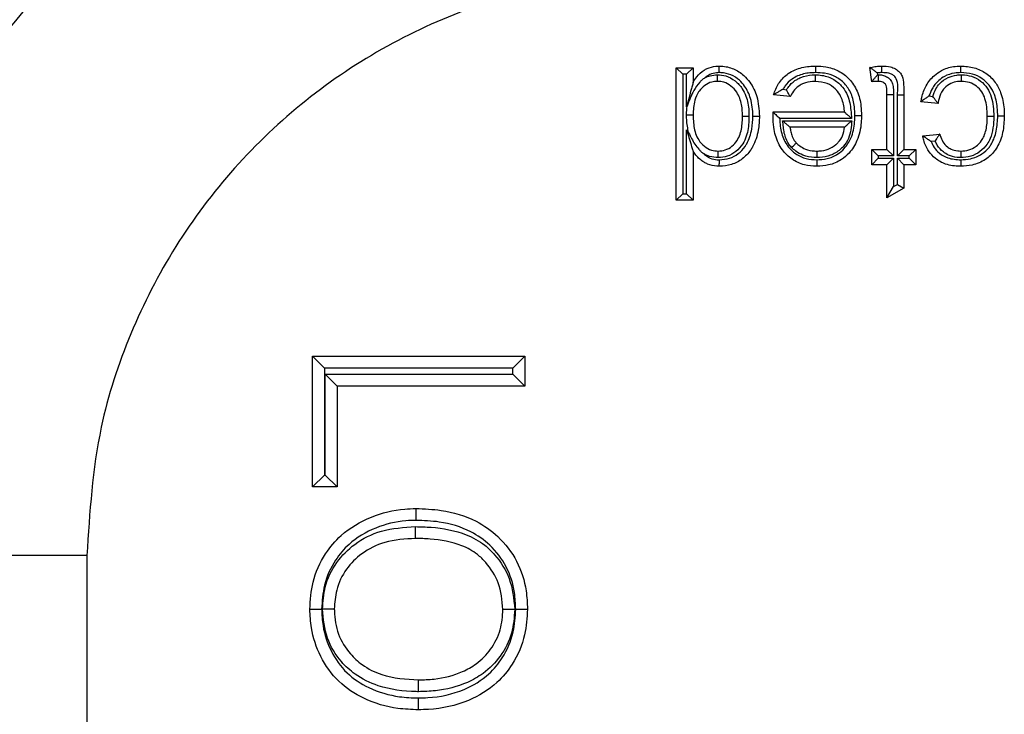
# Model space of a CAD drawing. Units: inches. Extents: x 0.5 to 8, y 0.3 to 10.7.
# Drawn here: x 1.8 to 1.9, y 5.7 to 5.8 of the extents above; entities that cross this region are included whole.
import ezdxf

# ---------------------------------------------------------------- set-up
doc = ezdxf.new("R2010")
doc.units = ezdxf.units.IN
doc.header["$MEASUREMENT"] = 0

msp = doc.modelspace()

# ---------------------------------------------------------------- linework, layer by layer
at = {"color": 7, "linetype": 'Continuous', "lineweight": 25}
for p, q in [((1.86619, 5.8025), (1.86835, 5.8025)), ((1.86619, 5.8025), (1.86703, 5.80167)), ((1.86619, 5.78565), (1.86619, 5.8025)), ((1.86703, 5.80167), (1.86703, 5.78648)), ((1.86752, 5.80167), (1.86703, 5.80167)), ((1.86835, 5.8025), (1.86752, 5.80167)), ((1.86752, 5.79752), (1.86752, 5.80167)), ((1.86835, 5.8025), (1.86835, 5.80064)), ((1.89104, 5.80072), (1.89082, 5.80253)), ((1.89174, 5.80184), (1.89177, 5.8016)), ((1.89177, 5.8016), (1.89189, 5.8016)), ((1.88069, 5.79883), (1.87858, 5.79904)), ((1.87976, 5.79976), (1.88022, 5.79971)), ((1.89298, 5.79912), (1.89382, 5.79912)), ((1.89298, 5.79213), (1.89298, 5.79912)), ((1.89382, 5.79912), (1.89382, 5.79129)), ((1.89431, 5.79129), (1.89431, 5.79904)), ((1.89431, 5.79904), (1.89514, 5.79904)), ((1.89514, 5.79904), (1.89514, 5.79213)), ((1.89832, 5.79891), (1.89881, 5.79886)), ((1.86758, 5.79763), (1.86752, 5.79752)), ((1.89947, 5.79796), (1.8973, 5.79818)), ((1.87852, 5.79686), (1.87852, 5.79688)), ((1.87852, 5.79688), (1.88758, 5.79688)), ((1.88849, 5.79605), (1.87935, 5.79605)), ((1.87972, 5.79577), (1.88851, 5.79577)), ((1.86752, 5.79462), (1.86778, 5.79423)), ((1.86752, 5.78648), (1.86752, 5.79462)), ((1.88758, 5.79494), (1.88067, 5.79494)), ((1.89752, 5.79386), (1.89968, 5.79407)), ((1.89911, 5.79318), (1.89859, 5.79313)), ((1.86835, 5.79187), (1.86835, 5.78565)), ((1.89104, 5.79213), (1.89298, 5.79213)), ((1.89104, 5.79213), (1.89187, 5.79129)), ((1.89104, 5.79018), (1.89104, 5.79213)), ((1.89298, 5.79213), (1.89382, 5.79129)), ((1.89431, 5.79129), (1.89514, 5.79213)), ((1.89514, 5.79213), (1.89666, 5.79213)), ((1.89582, 5.79129), (1.89666, 5.79213)), ((1.89666, 5.79213), (1.89666, 5.79018)), ((1.89104, 5.79018), (1.89187, 5.79102)), ((1.89298, 5.79018), (1.89104, 5.79018)), ((1.89187, 5.79129), (1.89187, 5.79102)), ((1.89382, 5.79129), (1.89187, 5.79129)), ((1.89187, 5.79102), (1.89382, 5.79102)), ((1.89298, 5.79018), (1.89382, 5.79102)), ((1.89298, 5.78596), (1.89298, 5.79018)), ((1.89382, 5.79102), (1.89382, 5.78739)), ((1.89582, 5.79129), (1.89431, 5.79129)), ((1.89431, 5.79102), (1.89582, 5.79102)), ((1.89431, 5.78767), (1.89431, 5.79102)), ((1.89431, 5.79102), (1.89514, 5.79018)), ((1.89666, 5.79018), (1.89514, 5.79018)), ((1.89514, 5.79018), (1.89514, 5.78719)), ((1.89582, 5.79102), (1.89582, 5.79129)), ((1.89582, 5.79102), (1.89666, 5.79018)), ((1.89382, 5.78739), (1.89431, 5.78767)), ((1.89431, 5.78767), (1.89514, 5.78719)), ((1.86703, 5.78648), (1.86619, 5.78565)), ((1.86703, 5.78648), (1.86752, 5.78648)), ((1.86752, 5.78648), (1.86835, 5.78565)), ((1.89298, 5.78596), (1.89382, 5.78739)), ((1.89514, 5.78719), (1.89298, 5.78596)), ((1.86835, 5.78565), (1.86619, 5.78565)), ((1.82, 5.76583), (1.84696, 5.76583)), ((1.82, 5.76583), (1.8215, 5.76433)), ((1.82, 5.74923), (1.82, 5.76583)), ((1.84546, 5.76433), (1.84696, 5.76583)), ((1.84696, 5.76583), (1.84696, 5.76203)), ((1.84546, 5.76433), (1.8215, 5.76433)), ((1.8215, 5.76433), (1.8215, 5.75073)), ((1.84546, 5.76353), (1.84546, 5.76433)), ((1.82161, 5.76353), (1.84546, 5.76353)), ((1.82161, 5.76353), (1.82311, 5.76203)), ((1.82161, 5.75073), (1.82161, 5.76353)), ((1.84546, 5.76353), (1.84696, 5.76203)), ((1.84696, 5.76203), (1.82311, 5.76203)), ((1.82311, 5.76203), (1.82311, 5.74923)), ((1.82, 5.74923), (1.8215, 5.75073)), ((1.8215, 5.75073), (1.82161, 5.75073)), ((1.82311, 5.74923), (1.82161, 5.75073)), ((1.82311, 5.74923), (1.82, 5.74923)), ((1.79132, 5.74049), (1.75799, 5.74049)), ((1.79132, 5.74049), (1.79132, 5.65227))]:
    msp.add_line(p, q, dxfattribs=at)
msp.add_ellipse((1.86505, 5.74077), major_axis=(-0.0825, 0.0825), ratio=0.999924, start_param=5.497825, end_param=6.608661, dxfattribs=at)
for points, knots in [([(1.86533, 5.85715), (1.85934, 5.85689), (1.84739, 5.85635), (1.82999, 5.85211), (1.81356, 5.84554), (1.79846, 5.83661), (1.78498, 5.82566), (1.77341, 5.81296), (1.76375, 5.7989), (1.75916, 5.78861), (1.75688, 5.78348)], [0, 0, 0, 0, 0.129251, 0.257287, 0.384107, 0.509714, 0.634106, 0.757284, 0.879249, 1, 1, 1, 1]), ([(1.75799, 5.74049), (1.7585, 5.74845), (1.75938, 5.76245), (1.76568, 5.78158), (1.77392, 5.79774), (1.78486, 5.81226), (1.79803, 5.82477), (1.81314, 5.83485), (1.82969, 5.84226), (1.84726, 5.84693), (1.85931, 5.84753), (1.86533, 5.84783)], [0, 0, 0, 0, 0.141454, 0.248772, 0.356089, 0.463532, 0.570968, 0.678271, 0.785565, 0.892785, 1, 1, 1, 1]), ([(1.86533, 5.81451), (1.86118, 5.8143), (1.85287, 5.81388), (1.84074, 5.81066), (1.82933, 5.80555), (1.81891, 5.79859), (1.80984, 5.78997), (1.8023, 5.77996), (1.79662, 5.76882), (1.79228, 5.75563), (1.79167, 5.74598), (1.79132, 5.74049)], [0, 0, 0, 0, 0.10728, 0.214566, 0.321858, 0.429163, 0.536558, 0.643964, 0.751229, 0.858495, 1, 1, 1, 1]), ([(1.86835, 5.80064), (1.8685, 5.80088), (1.86886, 5.80148), (1.8695, 5.80207), (1.87033, 5.80252), (1.871, 5.80269), (1.87152, 5.80271), (1.87167, 5.80271)], [0, 0, 0, 0, 0.204248, 0.511075, 0.618055, 0.892812, 1, 1, 1, 1]), ([(1.87168, 5.80188), (1.87168, 5.80191), (1.87168, 5.80197), (1.87168, 5.80212), (1.87167, 5.80233), (1.87167, 5.80254), (1.87167, 5.80269), (1.87167, 5.80271), (1.87167, 5.80271)], [0, 0, 0, 0, 0.064139, 0.141743, 0.356405, 0.570967, 0.785483, 1, 1, 1, 1]), ([(1.87167, 5.80271), (1.87176, 5.80271), (1.87238, 5.8027), (1.87351, 5.80244), (1.87473, 5.80165), (1.87578, 5.80047), (1.87662, 5.79871), (1.87672, 5.7972), (1.87678, 5.79635)], [0, 0, 0, 0, 0.0291861, 0.2033808, 0.3740184, 0.5013555, 0.7226761, 1, 1, 1, 1]), ([(1.87858, 5.79904), (1.8786, 5.79911), (1.87877, 5.79968), (1.87926, 5.8007), (1.88025, 5.80168), (1.88154, 5.8024), (1.88276, 5.80268), (1.88366, 5.80271), (1.88394, 5.80271)], [0, 0, 0, 0, 0.032026, 0.252243, 0.476994, 0.6165, 0.88009, 1, 1, 1, 1]), ([(1.88393, 5.80188), (1.88393, 5.80192), (1.88393, 5.80198), (1.88393, 5.80213), (1.88393, 5.80233), (1.88393, 5.80254), (1.88394, 5.80269), (1.88394, 5.80271), (1.88394, 5.80271)], [0, 0, 0, 0, 0.084453, 0.141516, 0.35617, 0.57079, 0.785395, 1, 1, 1, 1]), ([(1.88394, 5.80271), (1.88436, 5.8027), (1.88534, 5.80266), (1.88685, 5.80217), (1.88828, 5.80111), (1.8893, 5.79953), (1.8897, 5.79789), (1.88973, 5.79684), (1.88974, 5.79645)], [0, 0, 0, 0, 0.131502, 0.305607, 0.48346, 0.673755, 0.877981, 1, 1, 1, 1]), ([(1.89082, 5.80253), (1.89085, 5.80254), (1.89112, 5.80259), (1.89156, 5.80267), (1.89204, 5.80271), (1.89228, 5.80271), (1.89235, 5.80271)], [0, 0, 0, 0, 0.061539, 0.532914, 0.872998, 1, 1, 1, 1]), ([(1.89234, 5.80188), (1.89234, 5.80192), (1.89234, 5.80198), (1.89234, 5.80214), (1.89235, 5.80233), (1.89235, 5.80254), (1.89235, 5.80269), (1.89235, 5.80271), (1.89235, 5.80271)], [0, 0, 0, 0, 0.095763, 0.141455, 0.356111, 0.570747, 0.785373, 1, 1, 1, 1]), ([(1.89235, 5.80271), (1.89271, 5.8027), (1.8933, 5.80268), (1.89407, 5.80239), (1.8946, 5.80197), (1.89502, 5.8013), (1.89512, 5.80028), (1.89514, 5.79948), (1.89514, 5.79904)], [0, 0, 0, 0, 0.200017, 0.32229, 0.448495, 0.561365, 0.75336, 1, 1, 1, 1]), ([(1.8973, 5.79818), (1.89734, 5.79836), (1.89746, 5.79907), (1.89791, 5.80028), (1.89883, 5.80144), (1.90002, 5.80227), (1.9012, 5.80267), (1.90205, 5.8027), (1.90236, 5.80271)], [0, 0, 0, 0, 0.075712, 0.289875, 0.511412, 0.658391, 0.874772, 1, 1, 1, 1]), ([(1.90236, 5.80188), (1.90236, 5.80191), (1.90236, 5.80197), (1.90236, 5.80213), (1.90236, 5.80233), (1.90236, 5.80254), (1.90236, 5.80269), (1.90236, 5.80271), (1.90236, 5.80271)], [0, 0, 0, 0, 0.068345, 0.141671, 0.35633, 0.57091, 0.785455, 1, 1, 1, 1]), ([(1.90236, 5.80271), (1.90294, 5.80268), (1.90407, 5.80261), (1.90561, 5.80187), (1.90676, 5.80075), (1.90758, 5.79918), (1.90786, 5.79769), (1.90789, 5.79668), (1.90789, 5.79639)], [0, 0, 0, 0, 0.181366, 0.354741, 0.528002, 0.679777, 0.907153, 1, 1, 1, 1]), ([(1.87168, 5.80188), (1.87155, 5.80188), (1.87115, 5.80186), (1.87063, 5.80174), (1.87016, 5.80148), (1.86996, 5.80132), (1.86985, 5.80123)], [0, 0, 0, 0, 0.187947, 0.61748, 0.785431, 1, 1, 1, 1]), ([(1.86985, 5.80123), (1.87006, 5.80133), (1.87057, 5.80155), (1.87113, 5.80158), (1.87145, 5.8016)], [0, 0, 0, 0, 0.421257, 1, 1, 1, 1]), ([(1.87145, 5.80077), (1.87145, 5.80078), (1.87145, 5.8008), (1.87145, 5.80094), (1.87145, 5.80115), (1.87145, 5.80136), (1.87145, 5.80151), (1.87145, 5.80158), (1.87145, 5.8016)], [0, 0, 0, 0, 0.214506, 0.42901, 0.643566, 0.858229, 0.93699, 1, 1, 1, 1]), ([(1.87145, 5.8016), (1.8718, 5.80158), (1.87261, 5.80151), (1.87373, 5.80088), (1.87458, 5.79995), (1.87522, 5.79865), (1.87543, 5.79744), (1.87545, 5.79657), (1.87545, 5.79635)], [0, 0, 0, 0, 0.142531, 0.325058, 0.506767, 0.648421, 0.90803, 1, 1, 1, 1]), ([(1.87595, 5.79635), (1.87595, 5.79636), (1.87593, 5.79712), (1.87579, 5.79847), (1.87508, 5.8), (1.87419, 5.80101), (1.87318, 5.80166), (1.87225, 5.80187), (1.87175, 5.80188), (1.87168, 5.80188)], [0, 0, 0, 0, 0.002936, 0.292597, 0.516432, 0.642024, 0.806694, 0.971937, 1, 1, 1, 1]), ([(1.88393, 5.80188), (1.88368, 5.80187), (1.8829, 5.80185), (1.88185, 5.80161), (1.88077, 5.80101), (1.88014, 5.8004), (1.87984, 5.79989), (1.87976, 5.79976)], [0, 0, 0, 0, 0.151603, 0.477449, 0.641081, 0.904217, 1, 1, 1, 1]), ([(1.88022, 5.79971), (1.88035, 5.7999), (1.8807, 5.80042), (1.88135, 5.80094), (1.88232, 5.80141), (1.88313, 5.80158), (1.88376, 5.8016), (1.8839, 5.8016)], [0, 0, 0, 0, 0.156456, 0.434635, 0.562168, 0.904916, 1, 1, 1, 1]), ([(1.8839, 5.80077), (1.8839, 5.80078), (1.8839, 5.8008), (1.8839, 5.80094), (1.8839, 5.80115), (1.8839, 5.80136), (1.8839, 5.80151), (1.8839, 5.80158), (1.8839, 5.8016)], [0, 0, 0, 0, 0.214523, 0.429045, 0.643611, 0.858272, 0.934906, 1, 1, 1, 1]), ([(1.8839, 5.8016), (1.88396, 5.8016), (1.88458, 5.80159), (1.88572, 5.80137), (1.88677, 5.80066), (1.88751, 5.79986), (1.88814, 5.79879), (1.88839, 5.79739), (1.88846, 5.7964), (1.88849, 5.79605)], [0, 0, 0, 0, 0.023014, 0.229201, 0.417722, 0.480375, 0.632265, 0.870305, 1, 1, 1, 1]), ([(1.88891, 5.79645), (1.8889, 5.7968), (1.88887, 5.79774), (1.88853, 5.79918), (1.88766, 5.80053), (1.88646, 5.80142), (1.88516, 5.80183), (1.88431, 5.80187), (1.88393, 5.80188)], [0, 0, 0, 0, 0.128766, 0.3366, 0.52104, 0.692877, 0.864402, 1, 1, 1, 1]), ([(1.89174, 5.80184), (1.89174, 5.80185), (1.89164, 5.80193), (1.89143, 5.80209), (1.89115, 5.80229), (1.89095, 5.80243), (1.89084, 5.80251), (1.89083, 5.80252), (1.89082, 5.80253)], [0, 0, 0, 0, 0.013382, 0.24861, 0.512336, 0.709817, 0.85461, 1, 1, 1, 1]), ([(1.89104, 5.80072), (1.89104, 5.80072), (1.89105, 5.80074), (1.89114, 5.80084), (1.8913, 5.80103), (1.89151, 5.8013), (1.89169, 5.8015), (1.89177, 5.8016), (1.89177, 5.8016)], [0, 0, 0, 0, 0.143212, 0.285767, 0.486639, 0.761091, 0.986557, 1, 1, 1, 1]), ([(1.89234, 5.80188), (1.89229, 5.80188), (1.89209, 5.80188), (1.89189, 5.80186), (1.89174, 5.80184)], [0, 0, 0, 0, 0.283395, 1, 1, 1, 1]), ([(1.89189, 5.8016), (1.89202, 5.8016), (1.89233, 5.80159), (1.89282, 5.80146), (1.89331, 5.80112), (1.89368, 5.80061), (1.89381, 5.79989), (1.89381, 5.7994), (1.89382, 5.79912)], [0, 0, 0, 0, 0.1053, 0.257591, 0.409263, 0.588625, 0.76577, 1, 1, 1, 1]), ([(1.89189, 5.80077), (1.89189, 5.80078), (1.89189, 5.8008), (1.89189, 5.80094), (1.89189, 5.80115), (1.89189, 5.80136), (1.89189, 5.80151), (1.89189, 5.80157), (1.89189, 5.8016)], [0, 0, 0, 0, 0.214585, 0.429168, 0.643775, 0.858429, 0.922851, 1, 1, 1, 1]), ([(1.89431, 5.79904), (1.89438, 5.79976), (1.89445, 5.8006), (1.89396, 5.80142), (1.89364, 5.80166), (1.89309, 5.80186), (1.89265, 5.80187), (1.89234, 5.80188)], [0, 0, 0, 0, 0.501806, 0.579482, 0.680018, 0.783364, 1, 1, 1, 1]), ([(1.90236, 5.80188), (1.90209, 5.80187), (1.90138, 5.80184), (1.9004, 5.80151), (1.89941, 5.80082), (1.89871, 5.79996), (1.89844, 5.79922), (1.89832, 5.79891)], [0, 0, 0, 0, 0.1490216, 0.395731, 0.5640365, 0.8178019, 1, 1, 1, 1]), ([(1.89881, 5.79886), (1.89892, 5.79919), (1.89913, 5.79977), (1.89975, 5.80063), (1.90066, 5.80128), (1.90166, 5.80158), (1.90224, 5.8016), (1.90244, 5.8016)], [0, 0, 0, 0, 0.210043, 0.372347, 0.643454, 0.878566, 1, 1, 1, 1]), ([(1.90706, 5.79639), (1.90705, 5.79666), (1.90703, 5.79757), (1.90679, 5.79889), (1.90608, 5.80024), (1.90512, 5.80117), (1.90382, 5.80179), (1.90286, 5.80185), (1.90236, 5.80188)], [0, 0, 0, 0, 0.100041, 0.334798, 0.483464, 0.650614, 0.817817, 1, 1, 1, 1]), ([(1.90244, 5.80077), (1.90244, 5.80078), (1.90244, 5.8008), (1.90244, 5.80094), (1.90244, 5.80115), (1.90244, 5.80136), (1.90244, 5.80151), (1.90244, 5.80157), (1.90244, 5.8016)], [0, 0, 0, 0, 0.21459, 0.4291793, 0.6437895, 0.8584438, 0.9211536, 1, 1, 1, 1]), ([(1.90244, 5.8016), (1.90246, 5.8016), (1.9029, 5.80159), (1.90376, 5.80148), (1.9049, 5.80087), (1.90577, 5.79995), (1.90647, 5.79842), (1.90652, 5.79717), (1.90656, 5.79633)], [0, 0, 0, 0, 0.009612, 0.171794, 0.342862, 0.510838, 0.668216, 1, 1, 1, 1]), ([(1.86835, 5.80064), (1.86835, 5.80064), (1.86835, 5.80063), (1.86833, 5.80055), (1.86827, 5.80032), (1.868, 5.79932), (1.86773, 5.79832), (1.86752, 5.79753), (1.86752, 5.79752)], [0, 0, 0, 0, 0.025347, 0.056672, 0.113259, 0.292959, 0.991448, 1, 1, 1, 1]), ([(1.86985, 5.80123), (1.8697, 5.80113), (1.86947, 5.80095), (1.86897, 5.80043), (1.86825, 5.79938), (1.86784, 5.79831), (1.86758, 5.79763)], [0, 0, 0, 0, 0.1253083, 0.2035614, 0.5005789, 1, 1, 1, 1]), ([(1.87145, 5.80077), (1.87121, 5.80075), (1.87063, 5.80072), (1.86979, 5.80029), (1.86929, 5.79978), (1.86885, 5.79915), (1.86843, 5.79815), (1.86838, 5.79714), (1.86835, 5.79651)], [0, 0, 0, 0, 0.125109, 0.291787, 0.462534, 0.484625, 0.683312, 1, 1, 1, 1]), ([(1.87462, 5.79635), (1.87462, 5.79656), (1.8746, 5.79732), (1.87443, 5.79838), (1.87389, 5.79947), (1.87321, 5.8002), (1.87234, 5.8007), (1.87172, 5.80075), (1.87145, 5.80077)], [0, 0, 0, 0, 0.10285, 0.379264, 0.518924, 0.696971, 0.868093, 1, 1, 1, 1]), ([(1.8839, 5.80077), (1.88378, 5.80077), (1.88326, 5.80075), (1.88259, 5.80062), (1.88181, 5.80024), (1.88121, 5.79974), (1.88087, 5.79917), (1.88071, 5.79886), (1.88069, 5.79883)], [0, 0, 0, 0, 0.090854, 0.394881, 0.504343, 0.736946, 0.970221, 1, 1, 1, 1]), ([(1.88758, 5.79688), (1.88758, 5.79693), (1.88753, 5.79753), (1.88736, 5.79847), (1.88683, 5.79937), (1.88623, 5.80001), (1.88534, 5.80063), (1.88441, 5.80072), (1.8839, 5.80077)], [0, 0, 0, 0, 0.023946, 0.304203, 0.471265, 0.539364, 0.745739, 1, 1, 1, 1]), ([(1.89189, 5.80077), (1.89183, 5.80077), (1.89171, 5.80077), (1.89151, 5.80076), (1.89129, 5.80074), (1.89113, 5.80073), (1.89105, 5.80072), (1.89104, 5.80072)], [0, 0, 0, 0, 0.191931, 0.437538, 0.699678, 0.969376, 1, 1, 1, 1]), ([(1.89298, 5.79912), (1.89298, 5.79937), (1.89297, 5.79975), (1.89291, 5.80025), (1.89271, 5.80052), (1.89246, 5.80069), (1.89217, 5.80076), (1.89198, 5.80077), (1.89189, 5.80077)], [0, 0, 0, 0, 0.3293919, 0.4941725, 0.6314091, 0.7481215, 0.8814661, 1, 1, 1, 1]), ([(1.90244, 5.80077), (1.90228, 5.80076), (1.90182, 5.80075), (1.90104, 5.80052), (1.90034, 5.80003), (1.89981, 5.79927), (1.89957, 5.79858), (1.89949, 5.79808), (1.89947, 5.79796)], [0, 0, 0, 0, 0.105546, 0.305395, 0.52859, 0.663094, 0.917532, 1, 1, 1, 1]), ([(1.90573, 5.79633), (1.90573, 5.79637), (1.90572, 5.79712), (1.90563, 5.79821), (1.90507, 5.79947), (1.90439, 5.8002), (1.90347, 5.80069), (1.90279, 5.80074), (1.90244, 5.80077)], [0, 0, 0, 0, 0.020331, 0.360681, 0.51391, 0.67283, 0.832384, 1, 1, 1, 1]), ([(1.87976, 5.79976), (1.87975, 5.79976), (1.87958, 5.79966), (1.87928, 5.79949), (1.87892, 5.79927), (1.87871, 5.79913), (1.8786, 5.79906), (1.87858, 5.79905), (1.87858, 5.79904)], [0, 0, 0, 0, 0.01229, 0.329991, 0.591099, 0.765089, 0.882182, 1, 1, 1, 1]), ([(1.88069, 5.79883), (1.88069, 5.79883), (1.88068, 5.79885), (1.88062, 5.79896), (1.88052, 5.79914), (1.88039, 5.79938), (1.88028, 5.79959), (1.88023, 5.7997), (1.88022, 5.79971)], [0, 0, 0, 0, 0.170014, 0.339569, 0.520369, 0.732141, 0.984681, 1, 1, 1, 1]), ([(1.89832, 5.79891), (1.89832, 5.79891), (1.89819, 5.79882), (1.89794, 5.79865), (1.89763, 5.79842), (1.89743, 5.79827), (1.89732, 5.79819), (1.89731, 5.79818), (1.8973, 5.79818)], [0, 0, 0, 0, 0.012762, 0.283558, 0.551249, 0.738518, 0.86892, 1, 1, 1, 1]), ([(1.89947, 5.79796), (1.89946, 5.79797), (1.89945, 5.79798), (1.89937, 5.79809), (1.89922, 5.79828), (1.89902, 5.79855), (1.89888, 5.79876), (1.89881, 5.79886), (1.89881, 5.79886)], [0, 0, 0, 0, 0.1475237, 0.2943998, 0.4997236, 0.7744245, 0.9862238, 1, 1, 1, 1]), ([(1.86752, 5.79651), (1.86752, 5.79653), (1.86752, 5.7969), (1.86756, 5.79728), (1.86758, 5.79763)], [0, 0, 0, 0, 0.050959, 1, 1, 1, 1]), ([(1.86752, 5.79651), (1.86757, 5.79651), (1.86763, 5.79651), (1.86778, 5.79651), (1.86797, 5.79651), (1.86818, 5.79651), (1.86833, 5.79651), (1.86834, 5.79651), (1.86835, 5.79651)], [0, 0, 0, 0, 0.106612, 0.141407, 0.356068, 0.570716, 0.785358, 1, 1, 1, 1]), ([(1.86778, 5.79423), (1.86767, 5.79479), (1.86753, 5.79555), (1.86752, 5.79632), (1.86752, 5.79651)], [0, 0, 0, 0, 0.747178, 1, 1, 1, 1]), ([(1.86835, 5.79651), (1.86836, 5.79633), (1.86837, 5.79553), (1.86852, 5.79443), (1.86904, 5.79325), (1.86973, 5.79249), (1.87062, 5.79198), (1.87125, 5.79193), (1.87154, 5.79191)], [0, 0, 0, 0, 0.08675, 0.380352, 0.526729, 0.69759, 0.862896, 1, 1, 1, 1]), ([(1.87851, 5.79633), (1.87851, 5.79633), (1.87851, 5.79633), (1.87851, 5.79634), (1.87851, 5.79637), (1.87851, 5.79645), (1.87851, 5.79657), (1.87851, 5.79672), (1.87852, 5.79682), (1.87852, 5.79686)], [0, 0, 0, 0, 0.015707, 0.03631, 0.074588, 0.211161, 0.480824, 0.756425, 1, 1, 1, 1]), ([(1.87852, 5.79686), (1.87852, 5.79686), (1.87854, 5.79684), (1.8786, 5.79678), (1.87875, 5.79664), (1.87899, 5.79639), (1.87921, 5.79619), (1.87934, 5.79605), (1.87935, 5.79605)], [0, 0, 0, 0, 0.0116612, 0.1732992, 0.3759356, 0.5986644, 0.9852517, 1, 1, 1, 1]), ([(1.88405, 5.7908), (1.88449, 5.79083), (1.88544, 5.79088), (1.88665, 5.79141), (1.88771, 5.79232), (1.88857, 5.79368), (1.88888, 5.79519), (1.8889, 5.79617), (1.88891, 5.79645)], [0, 0, 0, 0, 0.157354, 0.335346, 0.462407, 0.650471, 0.900489, 1, 1, 1, 1]), ([(1.88974, 5.79645), (1.88974, 5.79614), (1.88971, 5.79505), (1.88935, 5.79334), (1.88835, 5.79176), (1.8871, 5.79069), (1.88567, 5.79006), (1.88456, 5.79), (1.88405, 5.78997)], [0, 0, 0, 0, 0.093213, 0.336988, 0.529548, 0.659321, 0.842949, 1, 1, 1, 1]), ([(1.88758, 5.79688), (1.88759, 5.79688), (1.8876, 5.79686), (1.8877, 5.79677), (1.88789, 5.7966), (1.88816, 5.79635), (1.88838, 5.79615), (1.88848, 5.79605), (1.88849, 5.79605)], [0, 0, 0, 0, 0.132893, 0.265083, 0.456771, 0.733493, 0.98714, 1, 1, 1, 1]), ([(1.88891, 5.79645), (1.88895, 5.79645), (1.88901, 5.79645), (1.88916, 5.79645), (1.88936, 5.79645), (1.88957, 5.79645), (1.88972, 5.79645), (1.88973, 5.79645), (1.88974, 5.79645)], [0, 0, 0, 0, 0.089488, 0.141487, 0.356141, 0.570769, 0.785384, 1, 1, 1, 1]), ([(1.90236, 5.7908), (1.90277, 5.79083), (1.90372, 5.79089), (1.90501, 5.79143), (1.90585, 5.79219), (1.90649, 5.79317), (1.90697, 5.7945), (1.90703, 5.79574), (1.90706, 5.79639)], [0, 0, 0, 0, 0.1505435, 0.3412621, 0.4963975, 0.5530273, 0.7644943, 1, 1, 1, 1]), ([(1.90789, 5.79639), (1.90786, 5.79568), (1.90779, 5.79429), (1.90724, 5.79279), (1.90648, 5.79163), (1.90548, 5.79072), (1.90394, 5.79007), (1.90284, 5.79), (1.90237, 5.78997)], [0, 0, 0, 0, 0.222631, 0.432809, 0.491391, 0.656514, 0.849927, 1, 1, 1, 1]), ([(1.90706, 5.79639), (1.9071, 5.79639), (1.90716, 5.79639), (1.90731, 5.79639), (1.90751, 5.79639), (1.90772, 5.79639), (1.90786, 5.79639), (1.90788, 5.79639), (1.90789, 5.79639)], [0, 0, 0, 0, 0.0941322, 0.1414631, 0.3561187, 0.5707526, 0.7853761, 1, 1, 1, 1]), ([(1.87154, 5.79191), (1.87184, 5.79194), (1.87247, 5.79199), (1.87332, 5.79249), (1.87396, 5.7932), (1.87446, 5.79433), (1.87461, 5.7954), (1.87462, 5.79617), (1.87462, 5.79635)], [0, 0, 0, 0, 0.148242, 0.308059, 0.473754, 0.619175, 0.911654, 1, 1, 1, 1]), ([(1.87545, 5.79635), (1.87545, 5.79616), (1.87544, 5.7953), (1.87526, 5.79407), (1.87467, 5.79273), (1.87384, 5.79182), (1.87275, 5.79118), (1.87193, 5.79111), (1.87154, 5.79108)], [0, 0, 0, 0, 0.07753, 0.349744, 0.496789, 0.669614, 0.842865, 1, 1, 1, 1]), ([(1.87678, 5.79635), (1.87675, 5.79575), (1.87668, 5.7944), (1.8762, 5.79294), (1.87547, 5.79172), (1.87464, 5.79085), (1.87325, 5.7901), (1.87221, 5.79001), (1.87168, 5.78997)], [0, 0, 0, 0, 0.197005, 0.441375, 0.494655, 0.661346, 0.828815, 1, 1, 1, 1]), ([(1.87169, 5.7908), (1.87213, 5.79084), (1.87299, 5.79091), (1.87413, 5.79153), (1.87481, 5.79224), (1.87543, 5.79328), (1.87586, 5.79459), (1.87592, 5.7958), (1.87595, 5.79635)], [0, 0, 0, 0, 0.16716, 0.326438, 0.485736, 0.53752, 0.790097, 1, 1, 1, 1]), ([(1.87462, 5.79635), (1.87463, 5.79635), (1.87465, 5.79635), (1.87479, 5.79635), (1.875, 5.79635), (1.87519, 5.79635), (1.87535, 5.79635), (1.87541, 5.79635), (1.87545, 5.79635)], [0, 0, 0, 0, 0.214634, 0.429267, 0.643909, 0.858567, 0.899345, 1, 1, 1, 1]), ([(1.87595, 5.79635), (1.87598, 5.79635), (1.87604, 5.79635), (1.87619, 5.79635), (1.8764, 5.79635), (1.87661, 5.79635), (1.87675, 5.79635), (1.87677, 5.79635), (1.87678, 5.79635)], [0, 0, 0, 0, 0.075176, 0.141589, 0.356244, 0.570846, 0.785422, 1, 1, 1, 1]), ([(1.88405, 5.78997), (1.88353, 5.79), (1.88243, 5.79007), (1.88087, 5.7908), (1.87979, 5.79185), (1.87897, 5.79323), (1.87857, 5.7947), (1.87852, 5.79586), (1.87851, 5.79633)], [0, 0, 0, 0, 0.164113, 0.3471427, 0.5279548, 0.6338619, 0.8527617, 1, 1, 1, 1]), ([(1.87935, 5.79605), (1.87936, 5.79572), (1.87942, 5.79478), (1.87974, 5.79357), (1.88044, 5.79238), (1.88135, 5.7915), (1.88266, 5.79088), (1.8836, 5.79083), (1.88405, 5.7908)], [0, 0, 0, 0, 0.126327, 0.357329, 0.464331, 0.646773, 0.829517, 1, 1, 1, 1]), ([(1.88086, 5.79236), (1.88079, 5.79244), (1.8805, 5.79276), (1.88016, 5.79338), (1.87992, 5.7942), (1.87982, 5.79498), (1.87976, 5.7955), (1.87972, 5.79577)], [0, 0, 0, 0, 0.08492, 0.358086, 0.567458, 0.776302, 1, 1, 1, 1]), ([(1.87972, 5.79577), (1.87973, 5.79577), (1.87984, 5.79567), (1.88007, 5.79546), (1.88036, 5.79521), (1.88055, 5.79504), (1.88065, 5.79495), (1.88066, 5.79494), (1.88067, 5.79494)], [0, 0, 0, 0, 0.012686, 0.275136, 0.553846, 0.742693, 0.870982, 1, 1, 1, 1]), ([(1.88851, 5.79577), (1.88845, 5.795), (1.88836, 5.79379), (1.88759, 5.79262), (1.88682, 5.79188), (1.88583, 5.79131), (1.88477, 5.79109), (1.88418, 5.79108), (1.88406, 5.79108)], [0, 0, 0, 0, 0.3136901, 0.4896934, 0.5605618, 0.7565834, 0.949029, 1, 1, 1, 1]), ([(1.88758, 5.79494), (1.88759, 5.79494), (1.8876, 5.79495), (1.8877, 5.79504), (1.88789, 5.79521), (1.88817, 5.79547), (1.88839, 5.79567), (1.8885, 5.79577), (1.88851, 5.79577)], [0, 0, 0, 0, 0.131082, 0.261448, 0.451828, 0.729496, 0.987222, 1, 1, 1, 1]), ([(1.90235, 5.79191), (1.9027, 5.79194), (1.90339, 5.79198), (1.90433, 5.79247), (1.90497, 5.79312), (1.90549, 5.79412), (1.90571, 5.79518), (1.90572, 5.79603), (1.90573, 5.79633)], [0, 0, 0, 0, 0.164538, 0.32798, 0.491869, 0.592782, 0.857836, 1, 1, 1, 1]), ([(1.90656, 5.79633), (1.90656, 5.79631), (1.90655, 5.79535), (1.90642, 5.79408), (1.90565, 5.79262), (1.90483, 5.79179), (1.90365, 5.79117), (1.90278, 5.79111), (1.90235, 5.79108)], [0, 0, 0, 0, 0.010013, 0.37902, 0.485449, 0.658085, 0.83116, 1, 1, 1, 1]), ([(1.90573, 5.79633), (1.90574, 5.79633), (1.90576, 5.79633), (1.9059, 5.79633), (1.90611, 5.79633), (1.9063, 5.79633), (1.90646, 5.79633), (1.90652, 5.79633), (1.90656, 5.79633)], [0, 0, 0, 0, 0.214644, 0.429287, 0.643937, 0.858599, 0.89202, 1, 1, 1, 1]), ([(1.86752, 5.79462), (1.86752, 5.79461), (1.86772, 5.79395), (1.86799, 5.79308), (1.86825, 5.7922), (1.86833, 5.79196), (1.86835, 5.79188), (1.86835, 5.79188), (1.86835, 5.79187)], [0, 0, 0, 0, 0.008986, 0.660402, 0.863934, 0.931289, 0.96937, 1, 1, 1, 1]), ([(1.86778, 5.79423), (1.86802, 5.79374), (1.86839, 5.793), (1.8689, 5.79235), (1.86916, 5.79204), (1.86935, 5.79184), (1.86956, 5.79167), (1.86967, 5.79159)], [0, 0, 0, 0, 0.499665, 0.749711, 0.756119, 0.874363, 1, 1, 1, 1]), ([(1.88067, 5.79494), (1.88069, 5.79475), (1.88074, 5.79435), (1.88093, 5.79373), (1.88119, 5.79324), (1.88141, 5.793), (1.88146, 5.79294)], [0, 0, 0, 0, 0.262366, 0.547453, 0.893314, 1, 1, 1, 1]), ([(1.88406, 5.79191), (1.88417, 5.79191), (1.88466, 5.79193), (1.88553, 5.7921), (1.88632, 5.79256), (1.88694, 5.79315), (1.88742, 5.79387), (1.88753, 5.79457), (1.88758, 5.79494)], [0, 0, 0, 0, 0.06234, 0.286853, 0.509195, 0.590345, 0.782555, 1, 1, 1, 1]), ([(1.89968, 5.79407), (1.89968, 5.79407), (1.89967, 5.79405), (1.89959, 5.79394), (1.89946, 5.79374), (1.89929, 5.79348), (1.89916, 5.79327), (1.89911, 5.79318), (1.89911, 5.79318)], [0, 0, 0, 0, 0.157156, 0.313745, 0.522575, 0.78835, 0.985614, 1, 1, 1, 1]), ([(1.89968, 5.79407), (1.8997, 5.79401), (1.8998, 5.79367), (1.90005, 5.79307), (1.90056, 5.79249), (1.90121, 5.79209), (1.90181, 5.79193), (1.90222, 5.79192), (1.90235, 5.79191)], [0, 0, 0, 0, 0.056465, 0.284901, 0.515826, 0.665272, 0.896234, 1, 1, 1, 1]), ([(1.88086, 5.79236), (1.88089, 5.79239), (1.88093, 5.79243), (1.88104, 5.79253), (1.88119, 5.79268), (1.88134, 5.79283), (1.88144, 5.79293), (1.88146, 5.79294), (1.88146, 5.79294)], [0, 0, 0, 0, 0.072164, 0.141621, 0.356278, 0.570871, 0.785435, 1, 1, 1, 1]), ([(1.88146, 5.79294), (1.8816, 5.79281), (1.88194, 5.79249), (1.88271, 5.79208), (1.88348, 5.79193), (1.88397, 5.79191), (1.88406, 5.79191)], [0, 0, 0, 0, 0.1990544, 0.486037, 0.9025955, 1, 1, 1, 1]), ([(1.89859, 5.79313), (1.89858, 5.79313), (1.89844, 5.79322), (1.89817, 5.79339), (1.89785, 5.79361), (1.89765, 5.79376), (1.89754, 5.79384), (1.89753, 5.79385), (1.89752, 5.79386)], [0, 0, 0, 0, 0.012605, 0.298926, 0.563204, 0.746234, 0.872774, 1, 1, 1, 1]), ([(1.90237, 5.78997), (1.90232, 5.78997), (1.90167, 5.78998), (1.90051, 5.79013), (1.89914, 5.79087), (1.89817, 5.79194), (1.89771, 5.79299), (1.89756, 5.79367), (1.89752, 5.79386)], [0, 0, 0, 0, 0.019073, 0.286663, 0.506214, 0.693419, 0.914477, 1, 1, 1, 1]), ([(1.89859, 5.79313), (1.8987, 5.79287), (1.89896, 5.79231), (1.89966, 5.79154), (1.90083, 5.7909), (1.9018, 5.79084), (1.90236, 5.7908)], [0, 0, 0, 0, 0.176998, 0.392035, 0.647121, 1, 1, 1, 1]), ([(1.90235, 5.79108), (1.90219, 5.79108), (1.90166, 5.7911), (1.90089, 5.79131), (1.90002, 5.79184), (1.89944, 5.79247), (1.89919, 5.793), (1.89911, 5.79318)], [0, 0, 0, 0, 0.113856, 0.391216, 0.573549, 0.854829, 1, 1, 1, 1]), ([(1.87168, 5.78997), (1.87158, 5.78997), (1.87107, 5.78999), (1.87039, 5.79014), (1.86948, 5.79062), (1.86884, 5.79117), (1.86846, 5.79171), (1.86835, 5.79187)], [0, 0, 0, 0, 0.078581, 0.380389, 0.508148, 0.851563, 1, 1, 1, 1]), ([(1.86967, 5.79159), (1.86983, 5.79145), (1.8701, 5.79123), (1.87068, 5.79093), (1.8712, 5.79082), (1.8716, 5.7908), (1.87169, 5.7908)], [0, 0, 0, 0, 0.285058, 0.463344, 0.880007, 1, 1, 1, 1]), ([(1.87154, 5.79108), (1.87117, 5.7911), (1.87051, 5.79115), (1.86992, 5.79145), (1.86967, 5.79159)], [0, 0, 0, 0, 0.562931, 1, 1, 1, 1]), ([(1.87154, 5.79108), (1.87154, 5.79111), (1.87154, 5.79117), (1.87154, 5.79132), (1.87154, 5.79153), (1.87154, 5.79174), (1.87154, 5.79188), (1.87154, 5.7919), (1.87154, 5.79191)], [0, 0, 0, 0, 0.069177, 0.14166, 0.356318, 0.570902, 0.78545, 1, 1, 1, 1]), ([(1.88406, 5.79108), (1.88395, 5.79108), (1.88336, 5.79109), (1.88242, 5.79129), (1.88146, 5.7918), (1.88104, 5.7922), (1.88086, 5.79236)], [0, 0, 0, 0, 0.091095, 0.506632, 0.799148, 1, 1, 1, 1]), ([(1.88406, 5.79191), (1.88406, 5.7919), (1.88406, 5.79188), (1.88406, 5.79174), (1.88406, 5.79153), (1.88406, 5.79132), (1.88406, 5.79117), (1.88406, 5.79111), (1.88406, 5.79108)], [0, 0, 0, 0, 0.214566, 0.429131, 0.643726, 0.858382, 0.92756, 1, 1, 1, 1]), ([(1.90235, 5.79191), (1.90235, 5.7919), (1.90235, 5.79188), (1.90235, 5.79174), (1.90235, 5.79153), (1.90235, 5.79132), (1.90235, 5.79117), (1.90235, 5.79111), (1.90235, 5.79108)], [0, 0, 0, 0, 0.214523, 0.429045, 0.643612, 0.858273, 0.934887, 1, 1, 1, 1]), ([(1.87168, 5.78997), (1.87168, 5.78998), (1.87168, 5.79), (1.87168, 5.79014), (1.87168, 5.79035), (1.87169, 5.79056), (1.87169, 5.79071), (1.87169, 5.79077), (1.87169, 5.7908)], [0, 0, 0, 0, 0.214532, 0.429062, 0.643634, 0.858294, 0.933888, 1, 1, 1, 1]), ([(1.88405, 5.7908), (1.88405, 5.79077), (1.88405, 5.79071), (1.88405, 5.79056), (1.88405, 5.79035), (1.88405, 5.79014), (1.88405, 5.79), (1.88405, 5.78998), (1.88405, 5.78997)], [0, 0, 0, 0, 0.0707, 0.141639, 0.356295, 0.570885, 0.785442, 1, 1, 1, 1]), ([(1.90236, 5.7908), (1.90236, 5.79077), (1.90236, 5.79071), (1.90236, 5.79056), (1.90236, 5.79035), (1.90236, 5.79014), (1.90237, 5.79), (1.90237, 5.78998), (1.90237, 5.78997)], [0, 0, 0, 0, 0.0675303, 0.1416838, 0.3563427, 0.5709204, 0.7854595, 1, 1, 1, 1]), ([(1.81965, 5.73368), (1.81972, 5.73483), (1.81988, 5.73731), (1.82136, 5.74055), (1.82385, 5.74352), (1.82735, 5.74557), (1.83072, 5.7464), (1.83265, 5.74646), (1.83312, 5.74647)], [0, 0, 0, 0, 0.1660283, 0.3572014, 0.5041499, 0.7210746, 0.9315223, 1, 1, 1, 1]), ([(1.83312, 5.74647), (1.83312, 5.74645), (1.83312, 5.74642), (1.83312, 5.74616), (1.83312, 5.74578), (1.83312, 5.74541), (1.83312, 5.74514), (1.83312, 5.74502), (1.83312, 5.74497)], [0, 0, 0, 0, 0.214621, 0.429242, 0.643873, 0.858523, 0.928259, 1, 1, 1, 1]), ([(1.83312, 5.74647), (1.83419, 5.74643), (1.83682, 5.74633), (1.8405, 5.74523), (1.8438, 5.74291), (1.84612, 5.73987), (1.84718, 5.73655), (1.84727, 5.73445), (1.84731, 5.73366)], [0, 0, 0, 0, 0.149835, 0.366409, 0.524012, 0.707245, 0.88982, 1, 1, 1, 1]), ([(1.83312, 5.74497), (1.83269, 5.74496), (1.83096, 5.74491), (1.82794, 5.74417), (1.82483, 5.74235), (1.82266, 5.73975), (1.82135, 5.7369), (1.82121, 5.73471), (1.82115, 5.73368)], [0, 0, 0, 0, 0.069023, 0.283651, 0.499697, 0.643787, 0.832774, 1, 1, 1, 1]), ([(1.82126, 5.73369), (1.82132, 5.73463), (1.82147, 5.73674), (1.8229, 5.73967), (1.82538, 5.74218), (1.82887, 5.74391), (1.83161, 5.74408), (1.83308, 5.74417)], [0, 0, 0, 0, 0.159108, 0.356319, 0.537888, 0.751843, 1, 1, 1, 1]), ([(1.83308, 5.74267), (1.83308, 5.74268), (1.83308, 5.74272), (1.83308, 5.74297), (1.83308, 5.74336), (1.83308, 5.74373), (1.83308, 5.744), (1.83308, 5.74411), (1.83308, 5.74417)], [0, 0, 0, 0, 0.214614, 0.429228, 0.643854, 0.858505, 0.932442, 1, 1, 1, 1]), ([(1.83308, 5.74417), (1.83374, 5.74415), (1.83592, 5.74411), (1.839, 5.74352), (1.84169, 5.74208), (1.84358, 5.7402), (1.84531, 5.73752), (1.84556, 5.73499), (1.84569, 5.73364)], [0, 0, 0, 0, 0.1064108, 0.3538341, 0.4986673, 0.593781, 0.783413, 1, 1, 1, 1]), ([(1.84581, 5.73366), (1.84578, 5.73437), (1.8457, 5.73623), (1.84477, 5.73916), (1.84274, 5.74181), (1.83982, 5.74387), (1.83651, 5.74485), (1.83411, 5.74493), (1.83312, 5.74497)], [0, 0, 0, 0, 0.111364, 0.291253, 0.470949, 0.625201, 0.843759, 1, 1, 1, 1]), ([(1.83308, 5.74267), (1.83175, 5.74259), (1.82933, 5.74244), (1.82628, 5.74094), (1.82416, 5.7388), (1.82293, 5.7363), (1.82281, 5.73451), (1.82276, 5.73369)], [0, 0, 0, 0, 0.258301, 0.470621, 0.649669, 0.841789, 1, 1, 1, 1]), ([(1.84419, 5.73364), (1.84408, 5.7348), (1.84387, 5.73697), (1.84239, 5.73926), (1.84079, 5.74086), (1.83844, 5.74211), (1.83569, 5.74261), (1.8337, 5.74265), (1.83308, 5.74267)], [0, 0, 0, 0, 0.213235, 0.399392, 0.49046, 0.630027, 0.885396, 1, 1, 1, 1]), ([(1.81965, 5.73368), (1.81967, 5.73368), (1.8197, 5.73368), (1.81996, 5.73368), (1.82034, 5.73368), (1.82071, 5.73368), (1.82099, 5.73368), (1.8211, 5.73368), (1.82115, 5.73368)], [0, 0, 0, 0, 0.214607, 0.429213, 0.643834, 0.858486, 0.936024, 1, 1, 1, 1]), ([(1.83343, 5.72089), (1.83257, 5.72092), (1.83019, 5.72101), (1.82663, 5.72207), (1.82315, 5.72435), (1.82089, 5.72756), (1.81979, 5.73081), (1.81969, 5.73288), (1.81965, 5.73368)], [0, 0, 0, 0, 0.123643, 0.338328, 0.519971, 0.705674, 0.886306, 1, 1, 1, 1]), ([(1.82115, 5.73368), (1.82118, 5.73297), (1.82127, 5.73113), (1.82224, 5.72827), (1.82421, 5.72545), (1.82729, 5.72345), (1.83048, 5.7225), (1.83264, 5.72242), (1.83343, 5.72239)], [0, 0, 0, 0, 0.1143403, 0.2944738, 0.4757593, 0.6547912, 0.872532, 1, 1, 1, 1]), ([(1.83346, 5.72319), (1.83336, 5.72319), (1.83163, 5.72322), (1.82878, 5.72356), (1.82557, 5.72514), (1.82333, 5.7272), (1.82159, 5.73001), (1.82137, 5.73243), (1.82126, 5.73369)], [0, 0, 0, 0, 0.015713, 0.288177, 0.469041, 0.599888, 0.791911, 1, 1, 1, 1]), ([(1.82276, 5.73369), (1.82274, 5.73369), (1.82271, 5.73369), (1.82245, 5.73369), (1.82207, 5.73369), (1.82169, 5.73369), (1.82141, 5.73369), (1.8213, 5.73369), (1.82126, 5.73369)], [0, 0, 0, 0, 0.214566, 0.429131, 0.643726, 0.858385, 0.946533, 1, 1, 1, 1]), ([(1.82276, 5.73369), (1.82276, 5.7336), (1.82279, 5.73253), (1.82311, 5.73046), (1.82452, 5.72815), (1.82643, 5.72639), (1.82934, 5.72494), (1.83187, 5.72479), (1.83346, 5.72469)], [0, 0, 0, 0, 0.017156, 0.206075, 0.391703, 0.520527, 0.699603, 1, 1, 1, 1]), ([(1.83343, 5.72239), (1.83383, 5.7224), (1.83581, 5.72244), (1.83902, 5.72312), (1.84226, 5.72509), (1.84438, 5.72768), (1.84561, 5.73053), (1.84575, 5.73269), (1.84581, 5.73366)], [0, 0, 0, 0, 0.063702, 0.316361, 0.514857, 0.656059, 0.845952, 1, 1, 1, 1]), ([(1.84731, 5.73366), (1.84724, 5.73258), (1.84709, 5.73013), (1.84568, 5.72689), (1.84326, 5.72394), (1.83962, 5.72171), (1.83604, 5.72094), (1.83386, 5.7209), (1.83343, 5.72089)], [0, 0, 0, 0, 0.153879, 0.34601, 0.489747, 0.690887, 0.939077, 1, 1, 1, 1]), ([(1.84569, 5.73364), (1.84561, 5.73263), (1.84545, 5.73052), (1.844, 5.72765), (1.84194, 5.72557), (1.83914, 5.724), (1.83629, 5.72328), (1.83417, 5.72321), (1.83346, 5.72319)], [0, 0, 0, 0, 0.167627, 0.349293, 0.520075, 0.647889, 0.88056, 1, 1, 1, 1]), ([(1.83346, 5.72469), (1.83412, 5.72471), (1.83603, 5.72477), (1.83857, 5.72541), (1.84101, 5.72677), (1.84276, 5.72854), (1.84399, 5.73097), (1.84413, 5.73277), (1.84419, 5.73364)], [0, 0, 0, 0, 0.126582, 0.365071, 0.491252, 0.657448, 0.834099, 1, 1, 1, 1]), ([(1.84569, 5.73364), (1.84565, 5.73364), (1.84554, 5.73364), (1.84526, 5.73364), (1.84488, 5.73364), (1.8445, 5.73364), (1.84424, 5.73364), (1.84421, 5.73364), (1.84419, 5.73364)], [0, 0, 0, 0, 0.0583588, 0.1415566, 0.3562119, 0.570822, 0.7854106, 1, 1, 1, 1]), ([(1.84581, 5.73366), (1.84585, 5.73366), (1.84596, 5.73366), (1.84624, 5.73366), (1.84662, 5.73366), (1.847, 5.73366), (1.84726, 5.73366), (1.84729, 5.73366), (1.84731, 5.73366)], [0, 0, 0, 0, 0.059498, 0.141546, 0.3562, 0.570813, 0.785406, 1, 1, 1, 1]), ([(1.83346, 5.72319), (1.83346, 5.72325), (1.83346, 5.72336), (1.83346, 5.72364), (1.83346, 5.724), (1.83346, 5.72438), (1.83346, 5.72464), (1.83346, 5.72467), (1.83346, 5.72469)], [0, 0, 0, 0, 0.0771277, 0.1414588, 0.3561087, 0.5707438, 0.7853718, 1, 1, 1, 1]), ([(1.83343, 5.72239), (1.83343, 5.72234), (1.83343, 5.72223), (1.83343, 5.72195), (1.83343, 5.72158), (1.83343, 5.7212), (1.83343, 5.72094), (1.83343, 5.7209), (1.83343, 5.72089)], [0, 0, 0, 0, 0.06374, 0.141515, 0.356168, 0.570788, 0.785394, 1, 1, 1, 1])]:
    msp.add_open_spline(points, degree=3, knots=knots, dxfattribs=at)

doc.saveas('drawing.dxf')
